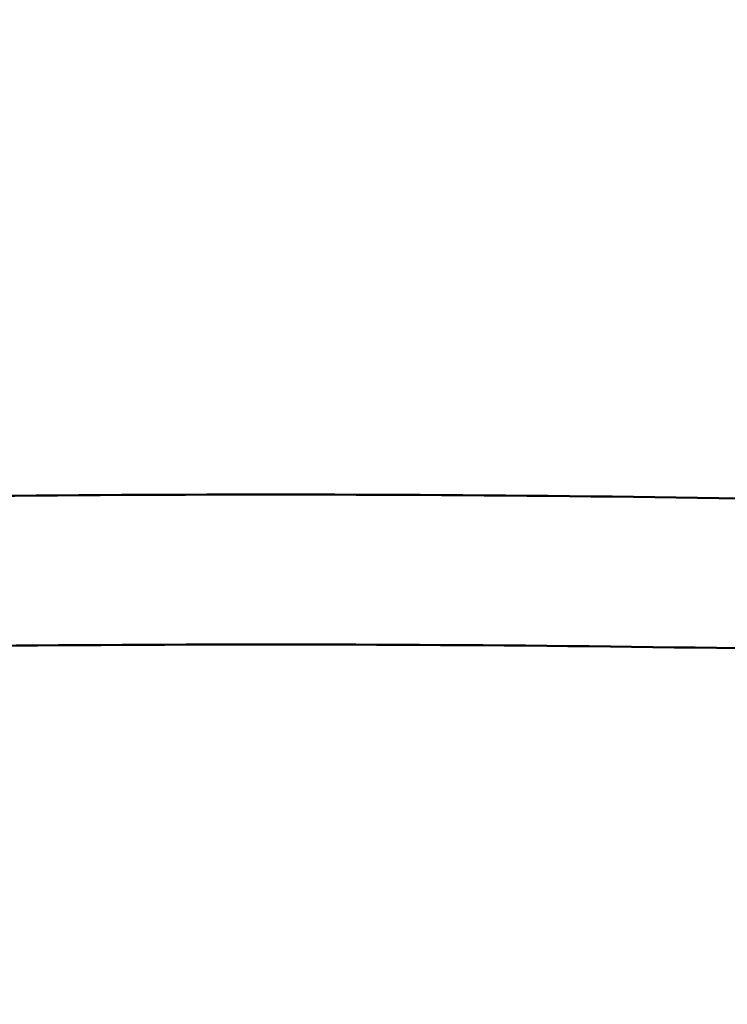
# Model space of a CAD drawing. Units: millimetres. Extents: x 874 to 23527, y 2392 to 13028.
# Drawn here: x 8994 to 9533, y 3704 to 4455 of the extents above; entities that cross this region are included whole.
import ezdxf

# ---------------------------------------------------------------- set-up
doc = ezdxf.new("R2010")
doc.units = ezdxf.units.MM
doc.header["$MEASUREMENT"] = 0
doc.layers.add('Visible (ISO)', color=7, linetype='Continuous', lineweight=50)
doc.styles.get("Standard").update_dxf_attribs({"font": 'square721_bt_roman.ttf'})
doc.dimstyles.get("Standard").update_dxf_attribs({"dimtxt": 200, "dimasz": 100, "dimexe": 0.18, "dimexo": 0.0625, "dimgap": 40, "dimtad": 1, "dimdec": 0, "dimlfac": 0.1, "dimrnd": 5, "dimzin": 0, "dimdsep": 46, "dimtxsty": 'Standard', "dimcen": 0.09, "dimse1": 1, "dimse2": 1, "dimadec": 0, "dimazin": 0, "dimtfac": 1, "dimtdec": 0, "dimtofl": 0, "dimtmove": 0, "dimatfit": 3, "dimfxl": 1, "dimtolj": 1, "dimtzin": 0, "dimarcsym": 0})

# ---------------------------------------------------------------- blocks, each defined once
blk = doc.blocks.new('*D21')
at = {"color": 0, "lineweight": -2, "transparency": 16777216}
blk.add_line((1610.63, 4716.47), (16735.63, 4716.47), dxfattribs=at)
at = {"color": 0, "transparency": 16777216}
for points in [[(1610.63, 4733.14), (1610.63, 4699.81), (1510.63, 4716.47)], [(16735.63, 4733.14), (16735.63, 4699.81), (16835.63, 4716.47)]]:
    blk.add_solid(points, dxfattribs=at)
at = {"layer": 'Defpoints', "color": 0, "transparency": 16777216}
for p in [(16835.63, 4716.47), (1510.63, 2592.23), (16835.63, 2592.23)]:
    blk.add_point(p, dxfattribs=at)
at = {"color": 0, "transparency": 16777216, "insert": (9173.13, 4975.7), "char_height": 350, "attachment_point": 5}
blk.add_mtext('\\A1;1530', dxfattribs=at)

msp = doc.modelspace()

# ---------------------------------------------------------------- linework, layer by layer
at = {"layer": 'Visible (ISO)'}
for points in [[(7887.79, 4054.35), (8060.03, 4064.58), (8232.76, 4072.78), (8578.78, 4085.07), (8752.08, 4089.17), (9098.88, 4093.27), (9272.37, 4093.27), (9619.17, 4089.17), (9792.47, 4085.07), (10138.49, 4072.78), (10311.22, 4064.58), (10483.46, 4054.35)], [(7894.57, 3940.26), (8065.9, 3950.43), (8237.72, 3958.58), (8581.94, 3970.81), (8754.34, 3974.89), (9099.33, 3978.97), (9271.92, 3978.97), (9616.91, 3974.89), (9789.31, 3970.81), (10133.53, 3958.58), (10305.35, 3950.43), (10476.68, 3940.26)]]:
    msp.add_open_spline(points, degree=3, knots=[1.4525665, 1.4525665, 1.4525665, 1.4525665, 1.4998584, 1.4998584, 1.5471504, 1.5471504, 1.5944423, 1.5944423, 1.6417342, 1.6417342, 1.6890262, 1.6890262, 1.6890262, 1.6890262], dxfattribs=at)

# ---------------------------------------------------------------- dimensions: what is measured, and where the dimension line sits
dim = msp.add_linear_dim(base=(16835.62518466, 4716.47317453), p1=(1510.62518466, 2592.23471847), p2=(16835.62518466, 2592.23471847), dimstyle='Standard', override={"dimtxt": 350, "dimgap": 80})
dim.commit()
dim.dimension.update_dxf_attribs({"geometry": '*D21', "text_midpoint": (9173.12518466, 4975.70420207)})

doc.saveas('drawing.dxf')
